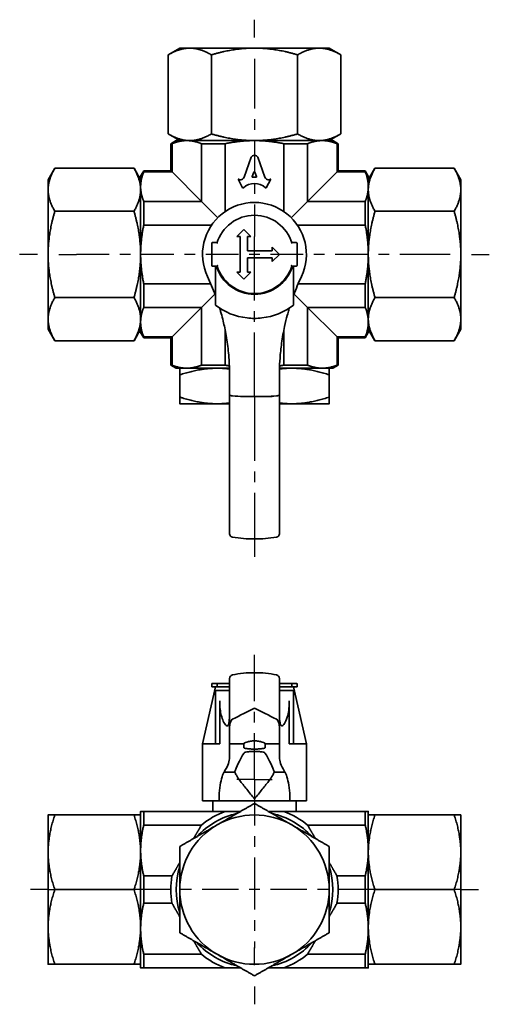
# Model space of a CAD drawing. Units: millimetres. Extents: x 52 to 219, y 42 to 180.
# Drawn here: x 52 to 118, y 42 to 180 of the extents above; entities that cross this region are included whole.
import ezdxf

# ---------------------------------------------------------------- set-up
doc = ezdxf.new("R2010")
doc.units = ezdxf.units.MM
for name, color, linetype, lineweight in [('Center Mark (ISO)', 7, 'Continuous', 25), ('Centerline (ISO)', 7, 'Continuous', 25), ('Visible (ISO)', 7, 'Continuous', 35)]:
    doc.layers.add(name, color=color, linetype=linetype, lineweight=lineweight)

msp = doc.modelspace()

# ---------------------------------------------------------------- linework, layer by layer
at = {"layer": 'Center Mark (ISO)', "linetype": 'Continuous'}
for p, q in [((84.96, 127.45), (82.46, 127.45)), ((84.96, 127.45), (87.46, 127.45)), ((84.96, 73.64), (82.46, 73.64)), ((84.96, 73.64), (87.46, 73.64))]:
    msp.add_line(p, q, dxfattribs=at)
at = {"layer": 'Centerline (ISO)'}
for p, q in [((84.96, 177.95), (84.96, 180.45)), ((84.96, 174.95), (84.96, 172.45)), ((84.96, 140.95), (84.96, 149.95)), ((54.46, 147.45), (51.96, 147.45)), ((57.46, 147.45), (59.96, 147.45)), ((112.46, 147.45), (109.96, 147.45)), ((115.46, 147.45), (117.96, 147.45)), ((84.96, 137.95), (84.96, 139.45)), ((84.96, 127.45), (84.96, 136.45)), ((84.96, 127.45), (84.96, 118.45)), ((84.96, 116.95), (84.96, 115.45)), ((84.96, 113.95), (84.96, 104.95)), ((84.96, 84.64), (84.96, 91.14)), ((84.96, 81.64), (84.96, 83.14)), ((84.96, 73.64), (84.96, 80.14)), ((84.96, 73.64), (84.96, 67.14)), ((84.96, 65.64), (84.96, 64.14)), ((84.96, 62.64), (84.96, 56.14)), ((55.96, 58.14), (53.46, 58.14)), ((55.96, 58.14), (58.46, 58.14)), ((113.96, 58.14), (111.46, 58.14)), ((113.96, 58.14), (116.46, 58.14)), ((84.96, 47.52), (84.96, 50.02)), ((84.96, 44.52), (84.96, 42.02))]:
    msp.add_line(p, q, dxfattribs=at)
at = {"layer": 'Centerline (ISO)', "linetype": 'Continuous'}
for p, q in [((84.96, 172.45), (84.96, 167.95)), ((84.96, 166.45), (84.96, 164.95)), ((84.96, 163.45), (84.96, 158.95)), ((84.96, 157.45), (84.96, 155.95)), ((84.96, 154.45), (84.96, 149.95)), ((64.55, 147.45), (59.96, 147.45)), ((67.55, 147.45), (66.05, 147.45)), ((73.63, 147.45), (69.05, 147.45)), ((76.63, 147.45), (75.13, 147.45)), ((82.71, 147.45), (78.13, 147.45)), ((85.71, 147.45), (84.21, 147.45)), ((91.8, 147.45), (87.21, 147.45)), ((94.8, 147.45), (93.3, 147.45)), ((100.88, 147.45), (96.3, 147.45)), ((103.88, 147.45), (102.38, 147.45)), ((109.96, 147.45), (105.38, 147.45)), ((63.55, 58.14), (58.46, 58.14)), ((66.55, 58.14), (65.05, 58.14)), ((73.13, 58.14), (68.05, 58.14)), ((76.13, 58.14), (74.63, 58.14)), ((82.71, 58.14), (77.63, 58.14)), ((85.71, 58.14), (84.21, 58.14)), ((92.3, 58.14), (87.21, 58.14)), ((95.3, 58.14), (93.8, 58.14)), ((101.88, 58.14), (96.8, 58.14)), ((104.88, 58.14), (103.38, 58.14)), ((111.46, 58.14), (106.38, 58.14)), ((84.96, 56.14), (84.96, 55.33)), ((84.96, 53.83), (84.96, 52.33)), ((84.96, 50.83), (84.96, 49.92))]:
    msp.add_line(p, q, dxfattribs=at)
at = {"layer": 'Visible (ISO)'}
for p, q in [((74.46, 176.45), (72.84, 175.51)), ((75.87, 176.45), (74.46, 176.45)), ((84.96, 176.45), (75.87, 176.45)), ((94.06, 176.45), (84.96, 176.45)), ((95.46, 176.45), (94.06, 176.45)), ((95.46, 176.45), (97.09, 175.51)), ((72.84, 175.51), (72.84, 164.39)), ((78.9, 175.51), (78.9, 164.39)), ((91.03, 175.51), (91.03, 164.39)), ((97.09, 175.51), (97.09, 164.39)), ((74.46, 163.45), (72.84, 164.39)), ((73.96, 163.45), (73.21, 163.01)), ((75.44, 163.45), (73.96, 163.45)), ((84.96, 163.45), (75.44, 163.45)), ((94.49, 163.45), (84.96, 163.45)), ((95.96, 163.45), (94.49, 163.45)), ((95.46, 163.45), (97.09, 164.39)), ((95.96, 163.45), (96.71, 163.01)), ((73.21, 163.01), (73.37, 163.01)), ((73.21, 163.01), (73.21, 159.2)), ((73.37, 159.04), (73.37, 163.01)), ((77.5, 163.01), (80.83, 163.01)), ((77.5, 154.91), (77.5, 163.01)), ((80.83, 153.47), (80.83, 163.01)), ((89.1, 163.01), (92.43, 163.01)), ((89.1, 153.47), (89.1, 163.01)), ((92.43, 154.91), (92.43, 163.01)), ((96.56, 163.01), (96.71, 163.01)), ((96.56, 159.04), (96.56, 163.01)), ((96.71, 163.01), (96.71, 159.2)), ((84.49, 161.1), (83.49, 158.3)), ((86.44, 158.29), (85.43, 161.1)), ((55.96, 157.95), (56.9, 159.57)), ((56.9, 159.57), (68.03, 159.57)), ((68.96, 157.95), (68.03, 159.57)), ((68.96, 158.45), (69.4, 159.2)), ((69.4, 159.04), (69.4, 159.2)), ((69.4, 159.2), (73.21, 159.2)), ((73.37, 159.04), (73.21, 159.2)), ((96.71, 159.2), (96.56, 159.04)), ((96.71, 159.2), (100.53, 159.2)), ((100.53, 159.2), (100.53, 159.04)), ((100.96, 158.45), (100.53, 159.2)), ((100.96, 157.95), (101.9, 159.57)), ((113.03, 159.57), (101.9, 159.57)), ((113.96, 157.95), (113.03, 159.57)), ((55.96, 157.95), (55.96, 156.54)), ((68.96, 158.45), (68.96, 156.97)), ((69.4, 159.04), (73.37, 159.04)), ((73.37, 159.04), (77.5, 154.91)), ((82.71, 158.02), (82.66, 158.04)), ((82.66, 158.04), (83.3, 156.83)), ((84.62, 158.38), (84.86, 159.03)), ((85.17, 158.3), (84.69, 158.3)), ((84.99, 159.03), (85.23, 158.38)), ((86.62, 156.83), (87.26, 158.04)), ((87.26, 158.04), (87.23, 158.02)), ((92.43, 154.91), (96.56, 159.04)), ((96.56, 159.04), (100.53, 159.04)), ((100.96, 156.97), (100.96, 158.45)), ((113.96, 156.54), (113.96, 157.95)), ((55.96, 156.54), (55.96, 147.45)), ((68.96, 156.97), (68.96, 147.45)), ((100.96, 147.45), (100.96, 156.97)), ((113.96, 147.45), (113.96, 156.54)), ((69.4, 151.58), (69.4, 154.91)), ((69.4, 154.91), (77.5, 154.91)), ((79.8, 152.61), (77.5, 154.91)), ((92.43, 154.91), (90.13, 152.61)), ((92.43, 154.91), (100.53, 154.91)), ((100.53, 154.91), (100.53, 151.58)), ((56.9, 153.51), (68.03, 153.51)), ((113.03, 153.51), (101.9, 153.51)), ((69.4, 151.58), (78.95, 151.58)), ((83.46, 150.95), (82.46, 149.95)), ((84.46, 149.95), (83.46, 150.95)), ((90.98, 151.58), (100.53, 151.58)), ((82.46, 149.95), (82.96, 149.95)), ((82.96, 149.95), (82.96, 144.95)), ((83.96, 147.95), (83.96, 149.95)), ((83.96, 149.95), (84.46, 149.95)), ((78.96, 149), (78.96, 145.9)), ((79.72, 149.1), (79.06, 149.1)), ((88.46, 147.45), (87.46, 148.45)), ((87.46, 148.45), (87.46, 147.95)), ((90.86, 149.1), (90.21, 149.1)), ((90.96, 145.9), (90.96, 149)), ((55.96, 147.45), (55.96, 138.35)), ((68.96, 147.45), (68.96, 137.92)), ((87.46, 147.95), (83.96, 147.95)), ((83.96, 144.95), (83.96, 146.95)), ((83.96, 146.95), (87.46, 146.95)), ((87.46, 146.45), (88.46, 147.45)), ((87.46, 146.95), (87.46, 146.45)), ((100.96, 137.92), (100.96, 147.45)), ((113.96, 138.35), (113.96, 147.45)), ((79.06, 145.8), (79.72, 145.8)), ((79.46, 145.8), (79.46, 140.32)), ((90.21, 145.8), (90.86, 145.8)), ((90.46, 140.32), (90.46, 145.8)), ((82.96, 144.95), (82.46, 144.95)), ((82.46, 144.95), (83.46, 143.95)), ((83.46, 143.95), (84.46, 144.95)), ((84.46, 144.95), (83.96, 144.95)), ((69.4, 139.99), (69.4, 143.32)), ((69.4, 143.32), (78.82, 143.32)), ((91.11, 143.32), (100.53, 143.32)), ((100.53, 143.32), (100.53, 139.99)), ((56.9, 141.39), (68.03, 141.39)), ((77.5, 139.99), (79.4, 141.88)), ((90.53, 141.88), (92.43, 139.99)), ((113.03, 141.39), (101.9, 141.39)), ((69.4, 139.99), (77.5, 139.99)), ((77.5, 139.99), (73.37, 135.86)), ((77.5, 131.88), (77.5, 139.99)), ((92.43, 139.99), (100.53, 139.99)), ((96.56, 135.86), (92.43, 139.99)), ((92.43, 131.88), (92.43, 139.99)), ((55.96, 138.35), (55.96, 136.95)), ((68.96, 137.92), (68.96, 136.45)), ((100.96, 136.45), (100.96, 137.92)), ((113.96, 136.95), (113.96, 138.35)), ((55.96, 136.95), (56.9, 135.32)), ((68.96, 136.95), (68.03, 135.32)), ((68.96, 136.45), (69.4, 135.7)), ((69.4, 135.7), (69.4, 135.86)), ((69.4, 135.86), (73.37, 135.86)), ((69.4, 135.7), (73.21, 135.7)), ((73.21, 135.7), (73.37, 135.86)), ((73.21, 135.7), (73.21, 131.88)), ((73.37, 131.88), (73.37, 135.86)), ((80.83, 131.88), (80.83, 136.85)), ((89.1, 131.88), (89.1, 136.85)), ((96.56, 135.86), (100.53, 135.86)), ((96.56, 135.86), (96.71, 135.7)), ((96.56, 131.88), (96.56, 135.86)), ((96.71, 135.7), (100.53, 135.7)), ((96.71, 135.7), (96.71, 131.88)), ((100.96, 136.45), (100.53, 135.7)), ((100.53, 135.86), (100.53, 135.7)), ((100.96, 136.95), (101.9, 135.32)), ((113.96, 136.95), (113.03, 135.32)), ((56.9, 135.32), (68.03, 135.32)), ((113.03, 135.32), (101.9, 135.32)), ((73.37, 131.88), (73.21, 131.88)), ((73.96, 131.45), (73.21, 131.88)), ((80.83, 131.88), (77.5, 131.88)), ((92.43, 131.88), (89.1, 131.88)), ((95.96, 131.45), (96.71, 131.88)), ((96.71, 131.88), (96.56, 131.88)), ((73.96, 131.45), (75.44, 131.45)), ((74.46, 127.39), (74.46, 130.51)), ((75.44, 131.45), (81.45, 131.45)), ((88.48, 131.45), (94.49, 131.45)), ((94.49, 131.45), (95.96, 131.45)), ((95.46, 127.39), (95.46, 130.51)), ((81.46, 127.75), (81.46, 108.18)), ((88.46, 108.18), (88.46, 127.75)), ((74.46, 126.45), (79.71, 126.45)), ((79.71, 126.45), (81.46, 126.45)), ((88.46, 126.45), (90.21, 126.45)), ((90.21, 126.45), (95.46, 126.45)), ((81.46, 87.83), (81.46, 81.04)), ((88.46, 81.04), (88.46, 87.83)), ((79.46, 86.64), (77.66, 78.64)), ((78.96, 87.04), (78.96, 86.64)), ((79.06, 86.64), (78.96, 86.64)), ((79.79, 87.14), (79.06, 87.14)), ((79.06, 86.64), (79.72, 86.64)), ((79.46, 86.14), (79.46, 78.64)), ((81.46, 86.14), (79.46, 86.14)), ((79.72, 87.04), (79.72, 86.64)), ((81.46, 86.64), (79.72, 86.64)), ((81.46, 86.64), (79.72, 86.64)), ((81.46, 87.14), (79.79, 87.14)), ((90.14, 87.14), (88.46, 87.14)), ((90.21, 86.64), (88.46, 86.64)), ((90.21, 86.64), (88.46, 86.64)), ((90.46, 86.14), (88.46, 86.14)), ((90.86, 87.14), (90.14, 87.14)), ((90.21, 87.04), (90.21, 86.64)), ((90.21, 86.64), (90.86, 86.64)), ((90.46, 86.64), (92.26, 78.64)), ((90.46, 86.14), (90.46, 78.64)), ((90.96, 86.64), (90.86, 86.64)), ((90.96, 86.64), (90.96, 87.04)), ((80.07, 78.64), (80.07, 84.68)), ((89.86, 84.68), (89.86, 78.64)), ((81.46, 78.64), (81.46, 81.04)), ((88.46, 81.04), (88.46, 78.64)), ((78.36, 78.64), (77.66, 78.64)), ((77.66, 70.64), (77.66, 78.64)), ((78.36, 78.64), (79.46, 78.64)), ((80.07, 78.64), (79.46, 78.64)), ((81.46, 78.64), (83.46, 78.64)), ((81.46, 78.64), (81.46, 76.74)), ((83.46, 78.67), (83.46, 78.64)), ((83.46, 78.1), (83.46, 78.64)), ((86.46, 78.64), (86.46, 78.67)), ((86.46, 78.64), (88.46, 78.64)), ((86.46, 78.64), (86.46, 78.1)), ((88.46, 76.74), (88.46, 78.64)), ((90.46, 78.64), (89.86, 78.64)), ((90.46, 78.64), (91.57, 78.64)), ((92.26, 78.64), (91.57, 78.64)), ((92.26, 70.64), (92.26, 78.64)), ((82.22, 74.64), (80.67, 74.64)), ((89.26, 74.64), (87.71, 74.64)), ((77.66, 70.64), (78.36, 70.64)), ((79.99, 70.64), (78.36, 70.64)), ((79.11, 70.64), (79.09, 69.14)), ((79.99, 70.64), (79.99, 70.92)), ((89.94, 70.64), (79.99, 70.64)), ((89.94, 70.92), (89.94, 70.64)), ((91.57, 70.64), (89.94, 70.64)), ((90.82, 70.64), (90.83, 69.14)), ((91.57, 70.64), (92.26, 70.64)), ((55.96, 68.64), (55.96, 63.39)), ((56.9, 68.64), (68.03, 68.64)), ((68.96, 69.14), (68.96, 63.64)), ((69.4, 69.14), (80.79, 69.14)), ((69.4, 67.22), (69.4, 69.14)), ((89.14, 69.14), (100.53, 69.14)), ((100.53, 69.14), (100.53, 67.22)), ((100.96, 63.64), (100.96, 69.14)), ((113.03, 68.64), (101.9, 68.64)), ((113.96, 63.39), (113.96, 68.64)), ((69.4, 67.22), (77.5, 67.22)), ((92.43, 67.22), (100.53, 67.22)), ((55.96, 63.39), (55.96, 52.89)), ((68.96, 63.64), (68.96, 52.64)), ((100.96, 52.64), (100.96, 63.64)), ((113.96, 52.89), (113.96, 63.39)), ((69.4, 60.07), (73.37, 60.07)), ((69.4, 56.22), (69.4, 60.07)), ((96.56, 60.07), (100.53, 60.07)), ((100.53, 60.07), (100.53, 56.22)), ((56.9, 58.14), (68.03, 58.14)), ((113.03, 58.14), (101.9, 58.14)), ((73.37, 56.22), (69.4, 56.22)), ((100.53, 56.22), (96.56, 56.22)), ((55.96, 52.89), (55.96, 47.64)), ((68.96, 52.64), (68.96, 47.14)), ((100.96, 47.14), (100.96, 52.64)), ((113.96, 47.64), (113.96, 52.89)), ((69.4, 49.07), (77.5, 49.07)), ((69.4, 47.14), (69.4, 49.07)), ((92.43, 49.07), (100.53, 49.07)), ((100.53, 49.07), (100.53, 47.14)), ((56.9, 47.64), (68.03, 47.64)), ((69.4, 47.14), (80.83, 47.14)), ((89.1, 47.14), (100.53, 47.14)), ((113.03, 47.64), (101.9, 47.64))]:
    msp.add_line(p, q, dxfattribs=at)
for centre, radius, start, end in [((84.96, 147.45), 7.3, 334.7591, 205.2409), ((84.96, 147.45), 5.5, 16.3687, 163.6313), ((79.06, 149), 0.1, 90, 180), ((90.86, 149), 0.1, 0, 90), ((79.06, 145.9), 0.1, 180, 270), ((84.96, 147.45), 5.61, 197.0968, 342.9032), ((84.96, 147.45), 5.5, 197.4576, 342.5424), ((90.86, 145.9), 0.1, 270, 0), ((48.96, 130.48), 32.5, 20.2052, 25.2409), ((120.96, 130.48), 32.5, 154.7591, 159.7948), ((84.96, 147.45), 9, 232.3301, 263.3447), ((84.96, 147.45), 9, 276.6553, 307.6699), ((81.96, 108.18), 0.5, 180, 261.1501), ((87.96, 108.18), 0.5, 278.8499, 0), ((81.96, 87.83), 0.5, 101.9405, 180), ((87.96, 87.83), 0.5, 0, 78.0595), ((79.06, 87.04), 0.1, 90, 180), ((90.86, 87.04), 0.1, 0, 90), ((84.96, 58.14), 11, 102.6586, 137.3414), ((84.96, 58.14), 11.75, 110.582, 129.418), ((84.96, 58.14), 10.5, 60, 120), ((84.96, 58.14), 11, 42.6586, 77.3414), ((84.96, 58.14), 11.75, 50.582, 69.418), ((84.96, 58.14), 10.5, 120, 180), ((84.96, 58.14), 10.5, 0, 60), ((84.96, 58.14), 11, 162.6586, 197.3414), ((84.96, 58.14), 11, 342.6586, 17.3414), ((84.96, 58.14), 11.75, 170.582, 189.418), ((84.96, 58.14), 11.75, 350.582, 9.418), ((84.96, 58.14), 10.5, 180, 240), ((84.96, 58.14), 10.5, 300, 0), ((84.96, 58.14), 11, 222.6586, 257.3414), ((84.96, 58.14), 11, 282.6586, 317.3414), ((84.96, 58.14), 11.75, 230.582, 249.418), ((84.96, 58.14), 10.5, 240, 300), ((84.96, 58.14), 11.75, 290.582, 309.418)]:
    msp.add_arc(centre, radius, start, end, dxfattribs=at)
for centre, major_axis, ratio, start_param, end_param in [((84.96, 160.89), (0.519, 0), 0.953304, 0.435792, 2.705801), ((82.98, 158.46), (-0.541, 0), 0.953304, 1.047198, 2.813039), ((84.69, 158.36), (0.0676, 0), 0.953304, 2.798569, 4.712389), ((84.93, 159.01), (0.0676, 0), 0.953304, 0.343024, 2.798569), ((85.17, 158.36), (-0.0676, 0), 0.953304, 1.570796, 3.484617), ((86.95, 158.46), (0.541, 0), 0.953304, 3.470146, 5.252469), ((83.36, 156.86), (0.0676, 0), 0.953304, 3.60524, 5.462183), ((84.96, 155.22), (2.27, 0), 0.96209, 0.816425, 2.325168), ((86.56, 156.86), (0.0676, 0), 0.953304, 3.962595, 5.819538), ((85.31, 8.64), (0, 70), 0.134912, 0.198001, 0.330962), ((84.62, 8.64), (0, -70), 0.134912, 2.81063, 2.943592)]:
    msp.add_ellipse(centre, major_axis=major_axis, ratio=ratio, start_param=start_param, end_param=end_param, dxfattribs=at)
for points, weights in [([(75.87, 176.45), (74.46, 176.45), (72.84, 175.51)], [1, 1.04464590977, 1.01293433344]), ([(78.9, 175.51), (77.28, 176.45), (75.87, 176.45)], [1.01293433344, 1.04464590977, 1]), ([(84.96, 176.45), (82.15, 176.45), (78.9, 175.51)], [1, 1.04464590977, 1.01293433344]), ([(91.03, 175.51), (87.78, 176.45), (84.96, 176.45)], [1.01293433344, 1.04464590977, 1]), ([(94.06, 176.45), (92.65, 176.45), (91.03, 175.51)], [1, 1.04464590977, 1.01293433344]), ([(97.09, 175.51), (95.46, 176.45), (94.06, 176.45)], [1.01293433344, 1.04464590977, 1]), ([(72.84, 164.39), (74.46, 163.45), (75.87, 163.45)], [1.01293433344, 1.04464590977, 1]), ([(75.44, 163.45), (74.44, 163.45), (73.37, 163.01)], [1, 1.02751385189, 1.02097862629]), ([(77.5, 163.01), (76.44, 163.45), (75.44, 163.45)], [1.02097862629, 1.02751385189, 1]), ([(75.87, 163.45), (77.28, 163.45), (78.9, 164.39)], [1, 1.04464590977, 1.01293433344]), ([(78.9, 164.39), (82.15, 163.45), (84.96, 163.45)], [1.01293433344, 1.04464590977, 1]), ([(84.96, 163.45), (82.97, 163.45), (80.83, 163.01)], [1, 1.02751385189, 1.02097862629]), ([(84.96, 163.45), (87.78, 163.45), (91.03, 164.39)], [1, 1.04464590977, 1.01293433344]), ([(89.1, 163.01), (86.96, 163.45), (84.96, 163.45)], [1.02097862629, 1.02751385189, 1]), ([(91.03, 164.39), (92.65, 163.45), (94.06, 163.45)], [1.01293433344, 1.04464590977, 1]), ([(94.49, 163.45), (93.49, 163.45), (92.43, 163.01)], [1, 1.02751385189, 1.02097862629]), ([(94.06, 163.45), (95.46, 163.45), (97.09, 164.39)], [1, 1.04464590977, 1.01293433344]), ([(96.56, 163.01), (95.49, 163.45), (94.49, 163.45)], [1.02097862629, 1.02751385189, 1]), ([(56.9, 159.57), (55.96, 157.95), (55.96, 156.54)], [1.01293433344, 1.04464590977, 1]), ([(68.96, 156.54), (68.96, 157.95), (68.03, 159.57)], [1, 1.04464590977, 1.01293433344]), ([(101.9, 159.57), (100.96, 157.95), (100.96, 156.54)], [1.01293433344, 1.04464590977, 1]), ([(113.96, 156.54), (113.96, 157.95), (113.03, 159.57)], [1, 1.04464590977, 1.01293433344]), ([(69.4, 159.04), (68.96, 157.97), (68.96, 156.97)], [1.02097862629, 1.02751385189, 1]), ([(100.96, 156.97), (100.96, 157.97), (100.53, 159.04)], [1, 1.02751385189, 1.02097862629]), ([(55.96, 156.54), (55.96, 155.13), (56.9, 153.51)], [1, 1.04464590977, 1.01293433344]), ([(68.03, 153.51), (68.96, 155.13), (68.96, 156.54)], [1.01293433344, 1.04464590977, 1]), ([(68.96, 156.97), (68.96, 155.98), (69.4, 154.91)], [1, 1.02751385189, 1.02097862629]), ([(100.53, 154.91), (100.96, 155.98), (100.96, 156.97)], [1.02097862629, 1.02751385189, 1]), ([(100.96, 156.54), (100.96, 155.13), (101.9, 153.51)], [1, 1.04464590977, 1.01293433344]), ([(113.03, 153.51), (113.96, 155.13), (113.96, 156.54)], [1.01293433344, 1.04464590977, 1]), ([(56.9, 153.51), (55.96, 150.26), (55.96, 147.45)], [1.01293433344, 1.04464590977, 1]), ([(68.96, 147.45), (68.96, 150.26), (68.03, 153.51)], [1, 1.04464590977, 1.01293433344]), ([(101.9, 153.51), (100.96, 150.26), (100.96, 147.45)], [1.01293433344, 1.04464590977, 1]), ([(113.96, 147.45), (113.96, 150.26), (113.03, 153.51)], [1, 1.04464590977, 1.01293433344]), ([(69.4, 151.58), (68.96, 149.44), (68.96, 147.45)], [1.02097862629, 1.02751385189, 1]), ([(100.96, 147.45), (100.96, 149.44), (100.53, 151.58)], [1, 1.02751385189, 1.02097862629]), ([(55.96, 147.45), (55.96, 144.63), (56.9, 141.39)], [1, 1.04464590977, 1.01293433344]), ([(68.03, 141.39), (68.96, 144.63), (68.96, 147.45)], [1.01293433344, 1.04464590977, 1]), ([(68.96, 147.45), (68.96, 145.45), (69.4, 143.32)], [1, 1.02751385189, 1.02097862629]), ([(100.53, 143.32), (100.96, 145.45), (100.96, 147.45)], [1.02097862629, 1.02751385189, 1]), ([(100.96, 147.45), (100.96, 144.63), (101.9, 141.39)], [1, 1.04464590977, 1.01293433344]), ([(113.03, 141.39), (113.96, 144.63), (113.96, 147.45)], [1.01293433344, 1.04464590977, 1]), ([(56.9, 141.39), (55.96, 139.76), (55.96, 138.35)], [1.01293433344, 1.04464590977, 1]), ([(68.96, 138.35), (68.96, 139.76), (68.03, 141.39)], [1, 1.04464590977, 1.01293433344]), ([(101.9, 141.39), (100.96, 139.76), (100.96, 138.35)], [1.01293433344, 1.04464590977, 1]), ([(113.96, 138.35), (113.96, 139.76), (113.03, 141.39)], [1, 1.04464590977, 1.01293433344]), ([(69.4, 139.99), (68.96, 138.92), (68.96, 137.92)], [1.02097862629, 1.02751385189, 1]), ([(100.96, 137.92), (100.96, 138.92), (100.53, 139.99)], [1, 1.02751385189, 1.02097862629]), ([(55.96, 138.35), (55.96, 136.95), (56.9, 135.32)], [1, 1.04464590977, 1.01293433344]), ([(68.03, 135.32), (68.96, 136.95), (68.96, 138.35)], [1.01293433344, 1.04464590977, 1]), ([(68.96, 137.92), (68.96, 136.92), (69.4, 135.86)], [1, 1.02751385189, 1.02097862629]), ([(100.53, 135.86), (100.96, 136.92), (100.96, 137.92)], [1.02097862629, 1.02751385189, 1]), ([(100.96, 138.35), (100.96, 136.95), (101.9, 135.32)], [1, 1.04464590977, 1.01293433344]), ([(113.03, 135.32), (113.96, 136.95), (113.96, 138.35)], [1.01293433344, 1.04464590977, 1]), ([(73.37, 131.88), (74.44, 131.45), (75.44, 131.45)], [1.02097862629, 1.02751385189, 1]), ([(75.44, 131.45), (76.44, 131.45), (77.5, 131.88)], [1, 1.02751385189, 1.02097862629]), ([(80.83, 131.88), (81.14, 131.82), (81.44, 131.77)], [1.02097862629, 1.0219081717, 1.02214886594]), ([(88.49, 131.77), (88.79, 131.82), (89.1, 131.88)], [1.02214886594, 1.0219081717, 1.02097862629]), ([(92.43, 131.88), (93.49, 131.45), (94.49, 131.45)], [1.02097862629, 1.02751385189, 1]), ([(94.49, 131.45), (95.49, 131.45), (96.56, 131.88)], [1, 1.02751385189, 1.02097862629]), ([(74.46, 130.51), (74.46, 131.45), (74.46, 131.45)], [1.01293433344, 1.04464590977, 1]), ([(79.71, 131.45), (77.28, 131.45), (74.46, 130.51)], [1, 1.04464590977, 1.01293433344]), ([(81.45, 131.34), (80.58, 131.45), (79.71, 131.45)], [1.02166770003, 1.01534260109, 1]), ([(90.21, 131.45), (89.35, 131.45), (88.48, 131.34)], [1, 1.01534260109, 1.02166770003]), ([(95.46, 130.51), (92.65, 131.45), (90.21, 131.45)], [1.01293433344, 1.04464590977, 1]), ([(95.46, 131.45), (95.46, 131.45), (95.46, 130.51)], [1, 1.04464590977, 1.01293433344]), ([(74.46, 126.45), (74.46, 126.45), (74.46, 127.39)], [1, 1.04464590977, 1.01293433344]), ([(74.46, 127.39), (77.28, 126.45), (79.71, 126.45)], [1.01293433344, 1.04464590977, 1]), ([(90.21, 126.45), (92.65, 126.45), (95.46, 127.39)], [1, 1.04464590977, 1.01293433344]), ([(95.46, 127.39), (95.46, 126.45), (95.46, 126.45)], [1.01293433344, 1.04464590977, 1]), ([(79.71, 126.45), (80.58, 126.45), (81.46, 126.56)], [1, 1.01544320224, 1.02175025945]), ([(88.46, 126.56), (89.35, 126.45), (90.21, 126.45)], [1.02175025945, 1.01544320224, 1]), ([(79.71, 67.24), (82.15, 68.64), (84.96, 70.27)], [1, 1.04464590977, 1.01293433344]), ([(84.96, 70.27), (87.78, 68.64), (90.21, 67.24)], [1.01293433344, 1.04464590977, 1]), ([(55.96, 68.64), (55.96, 68.64), (56.9, 68.64)], [1, 1.04464590977, 1.01293433344]), ([(56.9, 68.64), (55.96, 65.83), (55.96, 63.39)], [1.01293433344, 1.04464590977, 1]), ([(68.03, 68.64), (68.96, 68.64), (68.96, 68.64)], [1.01293433344, 1.04464590977, 1]), ([(68.96, 63.39), (68.96, 65.83), (68.03, 68.64)], [1, 1.04464590977, 1.01293433344]), ([(68.96, 69.14), (68.96, 69.14), (69.4, 69.14)], [1, 1.02751385189, 1.02097862629]), ([(80.83, 69.14), (81.95, 69.14), (83.02, 69.14)], [1.02097862629, 1.02439658869, 1.01850092617]), ([(86.91, 69.14), (87.98, 69.14), (89.1, 69.14)], [1.01850092617, 1.02439658869, 1.02097862629]), ([(100.53, 69.14), (100.96, 69.14), (100.96, 69.14)], [1.02097862629, 1.02751385189, 1]), ([(100.96, 68.64), (100.96, 68.64), (101.9, 68.64)], [1, 1.04464590977, 1.01293433344]), ([(101.9, 68.64), (100.96, 65.83), (100.96, 63.39)], [1.01293433344, 1.04464590977, 1]), ([(113.96, 63.39), (113.96, 65.83), (113.03, 68.64)], [1, 1.04464590977, 1.01293433344]), ([(113.03, 68.64), (113.96, 68.64), (113.96, 68.64)], [1.01293433344, 1.04464590977, 1]), ([(69.4, 67.22), (68.96, 65.37), (68.96, 63.64)], [1.02097862629, 1.02751385189, 1]), ([(74.46, 64.21), (77.28, 65.83), (79.71, 67.24)], [1.01293433344, 1.04464590977, 1]), ([(76.41, 65.33), (76.94, 66.25), (77.5, 67.22)], [1.01850092617, 1.02439658869, 1.02097862629]), ([(90.21, 67.24), (92.65, 65.83), (95.46, 64.21)], [1, 1.04464590977, 1.01293433344]), ([(92.43, 67.22), (92.99, 66.25), (93.52, 65.33)], [1.02097862629, 1.02439658869, 1.01850092617]), ([(100.96, 63.64), (100.96, 65.37), (100.53, 67.22)], [1, 1.02751385189, 1.02097862629]), ([(74.46, 58.14), (74.46, 60.96), (74.46, 64.21)], [1, 1.04464590977, 1.01293433344]), ([(95.46, 64.21), (95.46, 60.96), (95.46, 58.14)], [1.01293433344, 1.04464590977, 1]), ([(55.96, 63.39), (55.96, 60.96), (56.9, 58.14)], [1, 1.04464590977, 1.01293433344]), ([(68.03, 58.14), (68.96, 60.96), (68.96, 63.39)], [1.01293433344, 1.04464590977, 1]), ([(68.96, 63.64), (68.96, 61.91), (69.4, 60.07)], [1, 1.02751385189, 1.02097862629]), ([(100.53, 60.07), (100.96, 61.91), (100.96, 63.64)], [1.02097862629, 1.02751385189, 1]), ([(100.96, 63.39), (100.96, 60.96), (101.9, 58.14)], [1, 1.04464590977, 1.01293433344]), ([(113.03, 58.14), (113.96, 60.96), (113.96, 63.39)], [1.01293433344, 1.04464590977, 1]), ([(73.37, 60.07), (73.93, 61.04), (74.46, 61.96)], [1.02097862629, 1.02439658869, 1.01850092617]), ([(95.46, 61.96), (96, 61.04), (96.56, 60.07)], [1.01850092617, 1.02439658869, 1.02097862629]), ([(56.9, 58.14), (55.96, 55.33), (55.96, 52.89)], [1.01293433344, 1.04464590977, 1]), ([(68.96, 52.89), (68.96, 55.33), (68.03, 58.14)], [1, 1.04464590977, 1.01293433344]), ([(74.46, 52.08), (74.46, 55.33), (74.46, 58.14)], [1.01293433344, 1.04464590977, 1]), ([(95.46, 58.14), (95.46, 55.33), (95.46, 52.08)], [1, 1.04464590977, 1.01293433344]), ([(101.9, 58.14), (100.96, 55.33), (100.96, 52.89)], [1.01293433344, 1.04464590977, 1]), ([(113.96, 52.89), (113.96, 55.33), (113.03, 58.14)], [1, 1.04464590977, 1.01293433344]), ([(69.4, 56.22), (68.96, 54.37), (68.96, 52.64)], [1.02097862629, 1.02751385189, 1]), ([(74.46, 54.33), (73.93, 55.25), (73.37, 56.22)], [1.01850092617, 1.02439658869, 1.02097862629]), ([(96.56, 56.22), (96, 55.25), (95.46, 54.33)], [1.02097862629, 1.02439658869, 1.01850092617]), ([(100.96, 52.64), (100.96, 54.37), (100.53, 56.22)], [1, 1.02751385189, 1.02097862629]), ([(55.96, 52.89), (55.96, 50.46), (56.9, 47.64)], [1, 1.04464590977, 1.01293433344]), ([(68.03, 47.64), (68.96, 50.46), (68.96, 52.89)], [1.01293433344, 1.04464590977, 1]), ([(68.96, 52.64), (68.96, 50.91), (69.4, 49.07)], [1, 1.02751385189, 1.02097862629]), ([(100.53, 49.07), (100.96, 50.91), (100.96, 52.64)], [1.02097862629, 1.02751385189, 1]), ([(100.96, 52.89), (100.96, 50.46), (101.9, 47.64)], [1, 1.04464590977, 1.01293433344]), ([(113.03, 47.64), (113.96, 50.46), (113.96, 52.89)], [1.01293433344, 1.04464590977, 1]), ([(79.71, 49.05), (77.28, 50.46), (74.46, 52.08)], [1, 1.04464590977, 1.01293433344]), ([(95.46, 52.08), (92.65, 50.46), (90.21, 49.05)], [1.01293433344, 1.04464590977, 1]), ([(77.5, 49.07), (76.94, 50.04), (76.41, 50.96)], [1.02097862629, 1.02439658869, 1.01850092617]), ([(93.52, 50.96), (92.99, 50.04), (92.43, 49.07)], [1.01850092617, 1.02439658869, 1.02097862629]), ([(84.96, 46.02), (82.15, 47.64), (79.71, 49.05)], [1.01293433344, 1.04464590977, 1]), ([(90.21, 49.05), (87.78, 47.64), (84.96, 46.02)], [1, 1.04464590977, 1.01293433344]), ([(56.9, 47.64), (55.96, 47.64), (55.96, 47.64)], [1.01293433344, 1.04464590977, 1]), ([(68.96, 47.64), (68.96, 47.64), (68.03, 47.64)], [1, 1.04464590977, 1.01293433344]), ([(69.4, 47.14), (68.96, 47.14), (68.96, 47.14)], [1.02097862629, 1.02751385189, 1]), ([(83.02, 47.14), (81.95, 47.14), (80.83, 47.14)], [1.01850092617, 1.02439658869, 1.02097862629]), ([(89.1, 47.14), (87.98, 47.14), (86.91, 47.14)], [1.02097862629, 1.02439658869, 1.01850092617]), ([(100.96, 47.14), (100.96, 47.14), (100.53, 47.14)], [1, 1.02751385189, 1.02097862629]), ([(101.9, 47.64), (100.96, 47.64), (100.96, 47.64)], [1.01293433344, 1.04464590977, 1]), ([(113.96, 47.64), (113.96, 47.64), (113.03, 47.64)], [1, 1.04464590977, 1.01293433344])]:
    msp.add_rational_spline(points, weights, degree=2, dxfattribs=at)
for points, knots in [([(79.79, 145.9), (79.79, 145.9), (79.79, 145.9), (79.78, 145.89), (79.78, 145.88), (79.76, 145.86), (79.76, 145.85), (79.74, 145.83), (79.74, 145.82), (79.73, 145.81), (79.72, 145.81), (79.72, 145.8), (79.72, 145.8), (79.72, 145.8)], [-0.01764387, -0.01764387, -0.01764387, -0.01764387, -0.01750331, -0.01750331, -0.01405174, -0.01405174, -0.01057939, -0.01057939, -0.00654305, -0.00654305, -0.00316154, -0.00316154, 0, 0, 0, 0]), ([(90.14, 145.9), (90.14, 145.9), (90.14, 145.9), (90.15, 145.89), (90.15, 145.88), (90.16, 145.86), (90.17, 145.85), (90.18, 145.83), (90.19, 145.83), (90.2, 145.81), (90.21, 145.81), (90.21, 145.8), (90.21, 145.8), (90.21, 145.8)], [-0.00017242, -0.00017242, -0.00017242, -0.00017242, 0, 0, 0.00334961, 0.00334961, 0.00662377, 0.00662377, 0.01087511, 0.01087511, 0.0143803, 0.0143803, 0.01758333, 0.01758333, 0.01758333, 0.01758333]), ([(80.07, 139.9), (80.07, 139.9), (80.09, 139.83), (80.17, 139.55), (80.23, 139.36), (80.38, 138.82), (80.47, 138.45), (80.71, 137.47), (80.86, 136.78), (81.12, 135.24), (81.24, 134.41), (81.36, 133.16), (81.39, 132.73), (81.43, 131.93), (81.45, 131.56), (81.46, 131.24)], [0, 0, 0, 0, 0.118062, 0.118062, 0.225863, 0.225863, 0.363054, 0.363054, 0.564384, 0.564384, 0.784711, 0.784711, 0.908167, 0.908167, 1.029052, 1.029052, 1.029052, 1.029052]), ([(88.47, 131.24), (88.48, 131.71), (88.51, 132.26), (88.6, 133.53), (88.68, 134.24), (88.89, 135.79), (89.04, 136.59), (89.31, 137.89), (89.45, 138.44), (89.65, 139.17), (89.72, 139.43), (89.8, 139.7), (89.82, 139.77), (89.85, 139.87), (89.86, 139.9), (89.86, 139.9)], [0, 0, 0, 0, 0.195829, 0.195829, 0.411985, 0.411985, 0.663673, 0.663673, 0.877934, 0.877934, 1.02636, 1.02636, 1.105958, 1.105958, 1.190354, 1.190354, 1.190354, 1.190354]), ([(86.01, 138.51), (85.65, 138.47), (85.3, 138.45), (84.6, 138.45), (84.26, 138.47), (83.92, 138.51)], [0, 0, 0, 0, 0.1069702, 0.1069702, 0.2095764, 0.2095764, 0.2095764, 0.2095764]), ([(81.46, 130.48), (81.46, 130.05), (81.46, 129.65), (81.46, 128.68), (81.46, 128.16), (81.46, 127.75)], [1.0121533, 1.0121533, 1.0121533, 1.0121533, 1.2045076, 1.2045076, 1.5309203, 1.5309203, 1.5309203, 1.5309203]), ([(88.46, 127.75), (88.46, 128.37), (88.46, 129.23), (88.46, 130.36), (88.46, 130.42), (88.46, 130.48)], [0.086962, 0.086962, 0.086962, 0.086962, 0.5813829, 0.5813829, 0.6065423, 0.6065423, 0.6065423, 0.6065423]), ([(81.86, 127.56), (81.84, 127.56), (81.83, 127.56), (81.75, 127.57), (81.7, 127.58), (81.6, 127.61), (81.56, 127.63), (81.5, 127.67), (81.48, 127.7), (81.47, 127.73), (81.46, 127.74), (81.46, 127.75)], [-0.17926681, -0.17926681, -0.17926681, -0.17926681, -0.17391309, -0.17391309, -0.15523635, -0.15523635, -0.13620707, -0.13620707, -0.11574463, -0.11574463, -0.10812452, -0.10812452, -0.10812452, -0.10812452]), ([(84.96, 127.45), (84.97, 127.45), (84.97, 127.45), (86.01, 127.45), (87.05, 127.48), (88.07, 127.56)], [-0.3539106, -0.3539106, -0.3539106, -0.3539106, -0.3532553, -0.3532553, -0.0408017, -0.0408017, -0.0408017, -0.0408017]), ([(88.46, 127.75), (88.46, 127.73), (88.45, 127.7), (88.41, 127.66), (88.38, 127.64), (88.3, 127.6), (88.25, 127.59), (88.15, 127.57), (88.11, 127.56), (88.07, 127.56)], [-0.21913642, -0.21913642, -0.21913642, -0.21913642, -0.19972926, -0.19972926, -0.18021835, -0.18021835, -0.1615215, -0.1615215, -0.14800152, -0.14800152, -0.14800152, -0.14800152]), ([(81.89, 107.69), (82.39, 107.61), (82.9, 107.55), (83.93, 107.47), (84.45, 107.45), (84.97, 107.45), (85.49, 107.45), (86, 107.47), (87.03, 107.55), (87.54, 107.61), (88.04, 107.69)], [0, 0, 0, 0, 0.1512475, 0.1512475, 0.302495, 0.302495, 0.302495, 0.4537425, 0.4537425, 0.60499, 0.60499, 0.60499, 0.60499]), ([(88.07, 88.32), (87.56, 88.43), (87.05, 88.51), (86.01, 88.62), (85.49, 88.64), (84.97, 88.64), (84.44, 88.64), (83.92, 88.62), (82.88, 88.51), (82.37, 88.43), (81.86, 88.32)], [-0.60499, -0.60499, -0.60499, -0.60499, -0.4537425, -0.4537425, -0.302495, -0.302495, -0.302495, -0.1512475, -0.1512475, 0, 0, 0, 0]), ([(79.79, 87.14), (79.79, 87.14), (79.79, 87.14), (79.78, 87.14), (79.78, 87.14), (79.76, 87.14), (79.76, 87.13), (79.74, 87.12), (79.74, 87.11), (79.73, 87.09), (79.72, 87.08), (79.72, 87.06), (79.72, 87.05), (79.72, 87.04)], [-0.01764387, -0.01764387, -0.01764387, -0.01764387, -0.01750331, -0.01750331, -0.01405174, -0.01405174, -0.01057939, -0.01057939, -0.00654305, -0.00654305, -0.00316154, -0.00316154, 0, 0, 0, 0]), ([(90.14, 87.14), (90.14, 87.14), (90.14, 87.14), (90.15, 87.14), (90.15, 87.14), (90.16, 87.14), (90.17, 87.13), (90.18, 87.12), (90.19, 87.11), (90.2, 87.09), (90.21, 87.08), (90.21, 87.06), (90.21, 87.05), (90.21, 87.04)], [-0.00017242, -0.00017242, -0.00017242, -0.00017242, 0, 0, 0.00334961, 0.00334961, 0.00662377, 0.00662377, 0.01087511, 0.01087511, 0.0143803, 0.0143803, 0.01758333, 0.01758333, 0.01758333, 0.01758333]), ([(80.07, 84.68), (80.07, 84.28), (80.09, 83.9), (80.17, 83.2), (80.23, 82.91), (80.38, 82.32), (80.47, 82.05), (80.71, 81.53), (80.86, 81.31), (81.12, 81.1), (81.24, 81.14), (81.36, 81.47), (81.39, 81.64), (81.43, 82.08), (81.45, 82.35), (81.46, 82.66)], [0, 0, 0, 0, 0.118062, 0.118062, 0.225863, 0.225863, 0.363054, 0.363054, 0.564384, 0.564384, 0.784711, 0.784711, 0.908167, 0.908167, 1.029052, 1.029052, 1.029052, 1.029052]), ([(88.47, 82.66), (88.48, 82.21), (88.51, 81.85), (88.6, 81.33), (88.68, 81.18), (88.89, 81.13), (89.04, 81.26), (89.31, 81.71), (89.45, 82.01), (89.65, 82.67), (89.72, 82.99), (89.8, 83.55), (89.82, 83.76), (89.85, 84.21), (89.86, 84.44), (89.86, 84.68)], [0, 0, 0, 0, 0.195829, 0.195829, 0.411985, 0.411985, 0.663673, 0.663673, 0.877934, 0.877934, 1.02636, 1.02636, 1.105958, 1.105958, 1.190354, 1.190354, 1.190354, 1.190354]), ([(81.46, 81.04), (81.46, 81.29), (81.54, 81.61), (81.71, 81.94), (81.77, 82.03), (81.85, 82.1), (81.87, 82.11), (81.89, 82.12)], [0.3390966, 0.3390966, 0.3390966, 0.3390966, 0.4293014, 0.4293014, 0.4566637, 0.4566637, 0.462413, 0.462413, 0.462413, 0.462413]), ([(88.04, 82.12), (88.06, 82.11), (88.08, 82.1), (88.16, 82.03), (88.22, 81.94), (88.39, 81.61), (88.46, 81.29), (88.46, 81.04)], [0.2427223, 0.2427223, 0.2427223, 0.2427223, 0.2484717, 0.2484717, 0.275834, 0.275834, 0.3660387, 0.3660387, 0.3660387, 0.3660387]), ([(83.46, 78.67), (83.46, 78.69), (83.5, 78.72), (83.66, 78.8), (83.77, 78.85), (84.04, 78.94), (84.21, 78.98), (84.57, 79.04), (84.77, 79.06), (84.96, 79.06), (85.16, 79.06), (85.36, 79.04), (85.73, 78.98), (85.89, 78.94), (86.16, 78.85), (86.27, 78.8), (86.43, 78.72), (86.46, 78.69), (86.46, 78.67)], [-0.229778, -0.229778, -0.229778, -0.229778, -0.1718834, -0.1718834, -0.1139889, -0.1139889, -0.0569944, -0.0569944, 0, 0, 0, 0.0573108, 0.0573108, 0.1146216, 0.1146216, 0.1722005, 0.1722005, 0.2297794, 0.2297794, 0.2297794, 0.2297794]), ([(86.46, 78.1), (86.46, 78.08), (86.43, 78.06), (86.27, 78.01), (86.16, 77.98), (85.89, 77.95), (85.72, 77.93), (85.35, 77.91), (85.15, 77.9), (84.78, 77.9), (84.57, 77.91), (84.21, 77.93), (84.04, 77.95), (83.77, 77.98), (83.66, 78.01), (83.5, 78.06), (83.46, 78.08), (83.46, 78.1)], [0.2267653, 0.2267653, 0.2267653, 0.2267653, 0.283791, 0.283791, 0.3408168, 0.3408168, 0.3973051, 0.3973051, 0.4537933, 0.4537933, 0.5104164, 0.5104164, 0.5670394, 0.5670394, 0.6239304, 0.6239304, 0.6808215, 0.6808215, 0.6808215, 0.6808215]), ([(84.96, 77.58), (84.78, 77.58), (84.57, 77.57), (84.2, 77.54), (84.04, 77.52), (83.77, 77.47), (83.65, 77.44), (83.51, 77.38), (83.47, 77.34), (83.47, 77.31)], [0.4564866, 0.4564866, 0.4564866, 0.4564866, 0.5131822, 0.5131822, 0.5698778, 0.5698778, 0.6271962, 0.6271962, 0.677483, 0.677483, 0.677483, 0.677483]), ([(86.46, 77.31), (86.46, 77.34), (86.42, 77.38), (86.27, 77.44), (86.16, 77.48), (85.89, 77.52), (85.72, 77.54), (85.35, 77.57), (85.15, 77.58), (84.96, 77.58)], [-0.2209957, -0.2209957, -0.2209957, -0.2209957, -0.1704521, -0.1704521, -0.1128766, -0.1128766, -0.0564383, -0.0564383, 0, 0, 0, 0]), ([(81.46, 76.74), (81.46, 76.24), (81.25, 75.61), (80.77, 74.8), (80.72, 74.72), (80.67, 74.64)], [4.9264336, 4.9264336, 4.9264336, 4.9264336, 5.5857399, 5.5857399, 5.656959, 5.656959, 5.656959, 5.656959]), ([(89.26, 74.64), (89.22, 74.7), (89.18, 74.77), (88.69, 75.58), (88.46, 76.22), (88.46, 76.74)], [14.6749078, 14.6749078, 14.6749078, 14.6749078, 14.7306434, 14.7306434, 15.4064074, 15.4064074, 15.4064074, 15.4064074]), ([(82.22, 74.64), (82.22, 74.67), (82.21, 74.69), (82.21, 74.76), (82.22, 74.8), (82.24, 74.84)], [1.25936444, 1.25936444, 1.25936444, 1.25936444, 1.28191294, 1.28191294, 1.32011354, 1.32011354, 1.32011354, 1.32011354]), ([(87.69, 74.84), (87.71, 74.8), (87.71, 74.76), (87.71, 74.69), (87.71, 74.67), (87.71, 74.64)], [0.38724049, 0.38724049, 0.38724049, 0.38724049, 0.42544109, 0.42544109, 0.44798959, 0.44798959, 0.44798959, 0.44798959]), ([(80.67, 74.64), (80.67, 74.63), (80.66, 74.62), (80.54, 74.4), (80.43, 74.09), (80.23, 73.38), (80.15, 72.94), (80.02, 71.96), (79.99, 71.42), (79.99, 70.92)], [0.7519903, 0.7519903, 0.7519903, 0.7519903, 0.7598933, 0.7598933, 0.9145685, 0.9145685, 1.0654532, 1.0654532, 1.216338, 1.216338, 1.216338, 1.216338]), ([(84.96, 70.92), (84.61, 71.34), (84.23, 71.81), (83.51, 72.7), (83.17, 73.13), (82.71, 73.74), (82.54, 74), (82.31, 74.38), (82.25, 74.53), (82.22, 74.64)], [0, 0, 0, 0, 0.1656467, 0.1656467, 0.3312934, 0.3312934, 0.4434532, 0.4434532, 0.5329132, 0.5329132, 0.5329132, 0.5329132]), ([(87.71, 74.64), (87.68, 74.53), (87.62, 74.38), (87.39, 74), (87.22, 73.74), (86.76, 73.13), (86.42, 72.7), (85.7, 71.81), (85.32, 71.34), (84.96, 70.92)], [1.4178616, 1.4178616, 1.4178616, 1.4178616, 1.5073217, 1.5073217, 1.6194815, 1.6194815, 1.7851282, 1.7851282, 1.9507749, 1.9507749, 1.9507749, 1.9507749]), ([(89.94, 70.92), (89.94, 71.42), (89.91, 71.96), (89.78, 72.94), (89.69, 73.38), (89.5, 74.09), (89.39, 74.4), (89.27, 74.62), (89.26, 74.63), (89.26, 74.64)], [1.2163379, 1.2163379, 1.2163379, 1.2163379, 1.3672226, 1.3672226, 1.5181074, 1.5181074, 1.6727826, 1.6727826, 1.6806856, 1.6806856, 1.6806856, 1.6806856])]:
    msp.add_open_spline(points, degree=3, knots=knots, dxfattribs=at)
for points in [[(81.46, 131.24), (81.46, 130.97), (81.46, 130.72), (81.46, 130.48)], [(88.46, 130.48), (88.46, 130.72), (88.47, 130.97), (88.47, 131.24)], [(81.86, 127.56), (82.88, 127.48), (83.92, 127.45), (84.96, 127.45)], [(81.46, 82.66), (81.46, 82.92), (81.46, 83.18), (81.46, 83.45)], [(84.96, 83.64), (83.99, 83.16), (82.94, 82.63), (81.89, 82.12)], [(88.04, 82.12), (86.99, 82.63), (85.94, 83.16), (84.96, 83.64)], [(88.46, 83.45), (88.46, 83.18), (88.47, 82.92), (88.47, 82.66)], [(83.47, 77.31), (83.46, 77.3), (83.46, 77.29), (83.45, 77.28)], [(86.48, 77.28), (86.47, 77.29), (86.47, 77.3), (86.46, 77.31)], [(80.81, 69.14), (80.81, 69.14), (80.8, 69.14), (80.79, 69.14)], [(89.14, 69.14), (89.13, 69.14), (89.12, 69.14), (89.12, 69.14)]]:
    msp.add_open_spline(points, degree=3, dxfattribs=at)

doc.saveas('drawing.dxf')
